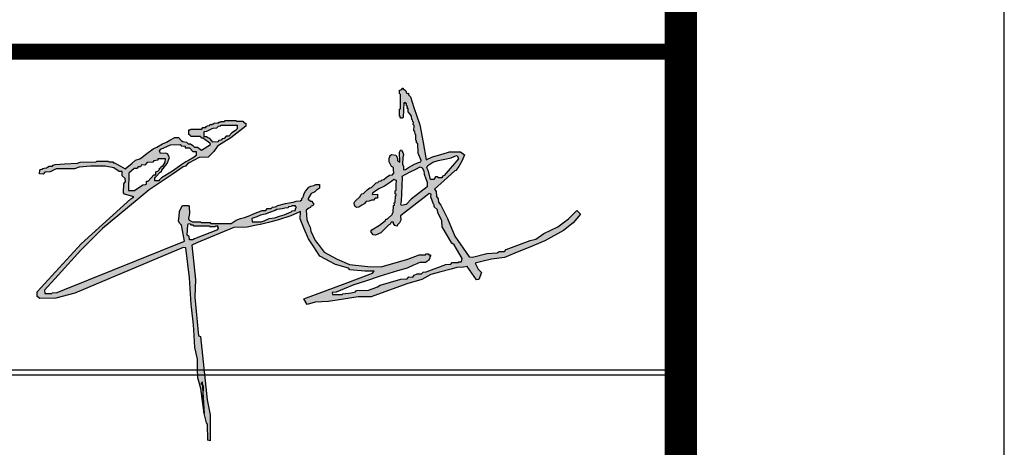
# Model space of a CAD drawing. Extents: x 37846 to 661582, y -32640 to 17716.
# Drawn here: x 660024 to 661546, y 6604 to 7265 of the extents above; entities that cross this region are included whole.
import ezdxf

# ---------------------------------------------------------------- set-up
doc = ezdxf.new("R2010")
doc.units = 0
doc.header["$LTSCALE"] = 1000
doc.header["$MEASUREMENT"] = 0
doc.layers.add('JJ', color=252, linetype='Continuous')
doc.layers.add('PUB_TITLE', color=4, linetype='Continuous')
doc.layers.add('文字说明', color=7, linetype='Continuous', lineweight=25)

# ---------------------------------------------------------------- blocks, each defined once
blk = doc.blocks.new('A$C2C0F32CC')
at = {"linetype": 'Continuous'}
h = blk.add_hatch(color=256, dxfattribs=at)
h.dxf.hatch_style = 1
h.paths.add_polyline_path([(6218.3, 19648.4), (6233.9, 19658.3), (6250.2, 19663.4), (6270.9, 19667.9), (6290.3, 19672.1), (6302.1, 19676.3), (6309.4, 19678.9), (6313.2, 19668.3), (6268.5, 19617), (6262.6, 19614.3), (6262.4, 19609.3), (6251.3, 19609.9), (6247, 19612.6), (6241.6, 19612.6), (6236.7, 19604.6), (6226.3, 19604.5), (6220.5, 19630.5), (6215.2, 19641.1)], flags=16)
h.paths.add_polyline_path([(6139.3, 19615.3), (6162, 19626.8), (6181.6, 19636.8), (6194.7, 19643.5), (6201.2, 19641.2), (6205.6, 19631.6), (6206.8, 19621.5), (6212.3, 19606.5), (6215.8, 19596.8), (6216, 19582.4), (6166.5, 19543.8), (6150.9, 19527.4), (6137.3, 19523.9), (6135.1, 19528.6), (6137.3, 19536.3), (6140.1, 19611)], flags=16)
h.paths.add_polyline_path([(5809.5, 19515), (5812.1, 19517.7), (5809.6, 19520), (5809, 19523.5), (5797.8, 19523.3), (5797.2, 19520.8), (5787.6, 19520.4), (5786.4, 19517.1), (5775.9, 19516.4), (5768.1, 19513.4), (5751.8, 19512.1), (5746.5, 19508.3), (5729.4, 19502.5), (5715.8, 19497.3), (5701.5, 19494.7), (5689.9, 19488.7), (5674.1, 19483.7), (5675.5, 19473.4), (5703.2, 19473.8), (5712.1, 19476.9), (5728.3, 19483.6), (5745.4, 19486.1), (5759.4, 19491.5), (5774.4, 19495.6), (5795.5, 19504.8), (5799.3, 19507.9), (5808.6, 19508.7), (5809.6, 19512.2)], flags=16)
h.paths.add_polyline_path([(5482.2, 19419.4), (5480.5, 19428.4), (5474.3, 19432.4), (5476.1, 19464.3), (5479.1, 19468.5), (5484, 19467.8), (5485.5, 19464.6), (5492.2, 19464.6), (5494.4, 19461), (5543.5, 19461.6), (5543.6, 19459.3), (5559.9, 19459.5), (5562.9, 19461.5), (5568.9, 19460.8), (5568.5, 19457.7), (5570.4, 19453.6), (5568.1, 19448.5), (5497.1, 19421.4), (5492.3, 19417.7), (5481.5, 19418.3)], flags=16)
h.paths.add_polyline_path([(5526.9, 19736.5), (5527.1, 19752.8), (5535.8, 19754), (5552.3, 19762.2), (5555.4, 19763.8), (5566.3, 19764.9), (5571.5, 19770), (5578.3, 19770.4), (5578.1, 19772.5), (5629.5, 19772.6), (5629.5, 19761.8), (5624.1, 19755.9), (5612.2, 19748.5), (5603.2, 19738.9), (5595.4, 19738.9), (5589.2, 19731), (5582.9, 19730.6), (5579.1, 19725.9), (5572.2, 19725.7), (5568.9, 19721.1), (5553.9, 19720), (5550.6, 19723.8), (5544.2, 19731.1), (5538.9, 19733.9), (5534, 19736.5), (5529.4, 19736.6)], flags=16)
h.paths.add_polyline_path([(5395.8, 19633), (5412.3, 19654.2), (5419.7, 19672.6), (5413.7, 19683.8), (5407.4, 19686.5), (5392.3, 19685.1), (5389.3, 19693.7), (5393.1, 19698.1), (5423.2, 19711.9), (5452.6, 19713.3), (5456, 19708.6), (5468.7, 19708.2), (5468.5, 19702.5), (5481.4, 19702.3), (5492.1, 19690.8), (5502.5, 19691), (5502.8, 19678.4), (5495.7, 19674.1), (5478.6, 19663.7), (5470.7, 19658.9), (5458.1, 19651.2), (5429.5, 19630.7), (5394.7, 19609.4), (5387.8, 19602.9), (5387.8, 19600.2), (5374.2, 19600.2), (5374.2, 19608.7), (5377, 19612.2), (5391.6, 19628.2), (5395.4, 19627.9)], flags=16)
h.paths.add_polyline_path([(5378, 19618.8), (5377.6, 19628.8), (5383.6, 19630.3), (5389.5, 19635.4), (5388.6, 19640), (5393.5, 19640.9), (5395.1, 19645.9), (5399.5, 19646), (5406.3, 19657.9), (5407.8, 19668.4), (5383.8, 19668.7), (5383.8, 19664.3), (5371.7, 19662.4), (5368.3, 19658.1), (5351.4, 19656.9), (5343.4, 19649.2), (5333.3, 19650.2), (5330.5, 19643.7), (5322.7, 19643.5), (5318.8, 19638.6), (5311.2, 19638.5), (5294.7, 19624.7), (5293.6, 19570.4), (5311.8, 19570.1), (5337, 19588.6), (5346, 19588.7), (5348.8, 19591.5), (5348.8, 19599.9), (5354.2, 19599.9), (5371.2, 19619), (5375.7, 19618.6)], flags=16)
h.paths.add_polyline_path([(5019.3, 19634.4), (5021.6, 19635.4), (5025.1, 19636.9), (5028.2, 19638.2), (5032.2, 19640), (5039.3, 19640.7), (5043.1, 19643), (5047.8, 19645.9), (5058, 19645.9), (5060.7, 19648.7), (5066.8, 19650.9), (5095.2, 19652.7), (5135.9, 19655.4), (5144.2, 19658.7), (5193.6, 19659.6), (5195.3, 19661.5), (5231.6, 19661), (5232.3, 19659.3), (5245.7, 19659.3), (5245.8, 19656.2), (5250.1, 19655.9), (5260.8, 19650), (5283.2, 19637.7), (5304.5, 19655.3), (5315.2, 19664.7), (5328.1, 19668.3), (5335.5, 19673.9), (5350, 19685.4), (5369.7, 19699), (5380.4, 19704.4), (5398, 19715), (5410.2, 19719.8), (5421.3, 19725.8), (5436.8, 19734.3), (5448.1, 19734.1), (5456.5, 19725.5), (5461.6, 19722.1), (5472.9, 19720.6), (5477.6, 19715), (5485.3, 19714.8), (5492.5, 19709.7), (5497.6, 19704.6), (5506.5, 19704.7), (5518.8, 19695.8), (5546.6, 19712.5), (5546.1, 19715.9), (5544.3, 19716.9), (5528.9, 19728), (5526.3, 19730.5), (5526, 19732.2), (5518.4, 19732.3), (5518.1, 19735.6), (5516.6, 19735.7), (5515.8, 19736.4), (5515.6, 19738), (5485.7, 19737.8), (5485.2, 19739.5), (5484.7, 19741.2), (5482.4, 19741.4), (5480.1, 19743.7), (5479.7, 19758), (5484, 19758.1), (5484.7, 19760.7), (5520, 19760.3), (5523.4, 19765.2), (5532.9, 19765.7), (5532.7, 19769), (5536.7, 19769.2), (5536.6, 19770.9), (5543.8, 19771.3), (5544.3, 19774.3), (5551.9, 19774.3), (5552.7, 19776.5), (5557.2, 19776.7), (5557.9, 19779.7), (5571.6, 19779.1), (5571.7, 19782.3), (5576.7, 19782.1), (5577.3, 19784), (5590.2, 19784.3), (5590.7, 19787.6), (5626.1, 19787.3), (5626.9, 19785.2), (5646.2, 19784.9), (5650.8, 19780.1), (5655.7, 19779.3), (5655.8, 19769.8), (5609.1, 19733), (5579.9, 19715.4), (5568.3, 19707.6), (5556.6, 19691.7), (5539, 19674.2), (5511.2, 19673), (5480.5, 19656.1), (5475.4, 19653.3), (5469.2, 19645.9), (5461.8, 19643.6), (5431.3, 19622.3), (5357.5, 19572.2), (5319.8, 19542.2), (5213, 19453.1), (5145.9, 19385.9), (5075.5, 19309.2), (5033.8, 19262.8), (5034.5, 19251.9), (5056, 19251.7), (5057.4, 19254.2), (5072.5, 19254.6), (5094.9, 19264.2), (5466.4, 19413.6), (5456.9, 19463.8), (5450.5, 19469.2), (5447.8, 19476.7), (5449.4, 19491.5), (5451, 19506.4), (5459.6, 19524.1), (5472.2, 19524.6), (5478.3, 19524.5), (5481, 19521.6), (5481.6, 19499.4), (5478.9, 19484.1), (5480.5, 19478.7), (5490.5, 19473.7), (5515.9, 19474), (5519.3, 19471.5), (5545.2, 19471.4), (5547.9, 19469), (5610.6, 19468.3), (5625.6, 19479.2), (5638.9, 19484.3), (5651.6, 19487.4), (5665.8, 19492.7), (5679.4, 19498.3), (5706.5, 19508.8), (5718, 19509), (5722.1, 19514.9), (5733.9, 19514.6), (5738.4, 19519.4), (5747.5, 19520.4), (5754.7, 19524.6), (5778.3, 19530.8), (5790.1, 19532.7), (5802.3, 19534.7), (5811.1, 19537.6), (5825.5, 19538.8), (5826, 19540.9), (5829.3, 19541), (5829.1, 19545.8), (5833.2, 19550), (5833.6, 19554.3), (5835.9, 19561.1), (5840.6, 19568.1), (5847.5, 19577.3), (5850.5, 19581.3), (5856.7, 19584), (5866, 19586.2), (5872.6, 19589.3), (5883.8, 19588.8), (5883.5, 19577.7), (5874.7, 19571.7), (5868.9, 19566.2), (5863.4, 19563.8), (5857.7, 19561.3), (5848.6, 19546.3), (5848.1, 19541.7), (5853.1, 19541.8), (5854.4, 19538.1), (5861.2, 19537.7), (5862.3, 19532.3), (5864.5, 19531.7), (5864.5, 19526), (5862, 19523.6), (5857, 19521.8), (5855.3, 19517.9), (5850.6, 19516.4), (5842.3, 19509.5), (5843.9, 19481.3), (5848.3, 19469.7), (5854.6, 19457.1), (5857.2, 19444.7), (5870, 19416.3), (5882.7, 19400), (5898.1, 19380.2), (5938.1, 19358.1), (5976.1, 19341.8), (6032.8, 19335.9), (6074.1, 19334.5), (6156.2, 19357.9), (6191.6, 19372), (6211.1, 19371.1), (6212.1, 19374.3), (6219.8, 19374.7), (6221.7, 19371.9), (6226.3, 19371.9), (6226.3, 19368.9), (6224.7, 19365.2), (6224.3, 19361.1), (6220, 19353.9), (6211, 19348.2), (6203, 19348.4), (6193.4, 19347.6), (6188.7, 19345.7), (6183.9, 19343.7), (6174.5, 19339.9), (6154.8, 19330), (6124.4, 19322), (6070.6, 19305.2), (6025.4, 19289.8), (5989.9, 19279.2), (5959.8, 19266.8), (5934.9, 19256.6), (5923.1, 19255.6), (5923.6, 19248.9), (5953.4, 19248.6), (5956.1, 19251.4), (5980.9, 19254.5), (5994.3, 19257.1), (5997.6, 19261.5), (6034.6, 19262), (6049.4, 19267.5), (6062.8, 19272.4), (6071.5, 19278.1), (6134.8, 19296.6), (6154.9, 19297.2), (6159.6, 19303.1), (6171.8, 19302.5), (6176.2, 19308.5), (6185.1, 19312.8), (6199.1, 19313.2), (6204.3, 19318.3), (6213.7, 19319.4), (6273.5, 19342.2), (6289.3, 19342.6), (6293.4, 19347.4), (6313.2, 19347.6), (6313.2, 19350.3), (6322.8, 19350.4), (6324.2, 19360.2), (6307, 19390.2), (6300, 19402.5), (6293, 19408), (6262.9, 19458.3), (6261.9, 19477.7), (6249.2, 19501.3), (6248, 19511), (6237.6, 19520.2), (6237.9, 19526), (6235.8, 19528.8), (6227.4, 19550.5), (6228.5, 19559.3), (6222.6, 19561.7), (6216.4, 19556.3), (6134.1, 19491.9), (6134.9, 19478.4), (6130.6, 19470.8), (6124.9, 19464.4), (6123.5, 19460.5), (6116.7, 19462.5), (6112.1, 19468.3), (6111.9, 19473.1), (6105, 19472.8), (6102.4, 19466.1), (6098, 19464.1), (6077.4, 19443.8), (6072.8, 19439.3), (6056.9, 19432.9), (6049.2, 19433.6), (6042, 19444.1), (6045.1, 19448.8), (6068.7, 19463.6), (6087.4, 19478.1), (6088.1, 19481.6), (6092.3, 19482), (6109.5, 19496.9), (6109.2, 19500.5), (6111.5, 19502.4), (6111.9, 19524), (6115, 19525.2), (6114.7, 19532.4), (6117, 19533.8), (6118.2, 19554), (6120.4, 19555.1), (6120.4, 19557.9), (6116.9, 19559.9), (6117.7, 19569.6), (6120.1, 19571.2), (6120.9, 19589), (6121.4, 19601.3), (6113.6, 19604.7), (6105.6, 19598.3), (6084.4, 19584.3), (6066.6, 19575.7), (6047.6, 19562), (6046.5, 19558.5), (6062.3, 19559.2), (6062.5, 19547), (6055.4, 19546.8), (6050.2, 19541.1), (6043.8, 19540.4), (6037.4, 19537.8), (6027.5, 19536.2), (6021.2, 19529.4), (6014.8, 19525.3), (6005, 19519.3), (5998.2, 19518.2), (5993.6, 19522.1), (5992, 19525.6), (5990.9, 19532.6), (5993, 19536.4), (6009.3, 19552), (6011.2, 19556.9), (6014.6, 19560.2), (6019.5, 19561.7), (6031.2, 19572.7), (6038.6, 19578.7), (6044.7, 19579.4), (6059.1, 19594.7), (6064.3, 19595.5), (6068.1, 19599.9), (6075, 19600.5), (6075.4, 19602.8), (6082, 19604.7), (6090, 19610.3), (6099.6, 19618.4), (6108.7, 19619.1), (6114.3, 19625.8), (6112.4, 19630.1), (6112, 19641.4), (6106.3, 19645.2), (6098.9, 19659.4), (6099.1, 19671.5), (6100.5, 19673.2), (6101.3, 19677.4), (6105.6, 19681.5), (6119.1, 19679.5), (6124.5, 19670.8), (6124.5, 19662.7), (6131.5, 19658.6), (6130.6, 19689.6), (6134.2, 19695.5), (6137.1, 19696), (6139, 19691.5), (6140.7, 19687.7), (6143.3, 19681.6), (6141, 19672.8), (6139.7, 19651.8), (6143.6, 19645.2), (6143.3, 19638), (6143.1, 19634.4), (6149.7, 19635.7), (6158.2, 19641.3), (6177.4, 19652.1), (6189.8, 19656.7), (6197, 19659.3), (6197.8, 19663.2), (6188.2, 19685.6), (6187.4, 19716), (6183.6, 19717.9), (6183.7, 19724), (6181.3, 19726.2), (6181.7, 19742.6), (6178.8, 19745.2), (6178.5, 19753.5), (6175.5, 19755.1), (6175.8, 19772.1), (6173.5, 19774.7), (6174.1, 19782.2), (6171.6, 19783.8), (6171.3, 19787.9), (6168.6, 19789.8), (6168.2, 19800.6), (6163.3, 19806.5), (6158, 19814.2), (6157.6, 19823.9), (6154.9, 19824.7), (6155.2, 19831), (6152.4, 19832.6), (6152.9, 19839.3), (6149.5, 19839.6), (6149.7, 19842.4), (6144.2, 19841.9), (6142.5, 19796.9), (6139.3, 19794.4), (6134.4, 19794), (6133.1, 19797.5), (6133.8, 19799.4), (6131.1, 19800.5), (6130.8, 19821.8), (6133.4, 19823.6), (6133.4, 19867.4), (6131, 19871), (6130.8, 19880.7), (6134.8, 19881.6), (6135.6, 19883.2), (6138.7, 19883.4), (6139.2, 19886.2), (6139.5, 19887.5), (6142, 19887), (6142.8, 19883.3), (6145.6, 19882.8), (6147.9, 19880.8), (6149.9, 19879), (6151, 19875.3), (6151.8, 19872.3), (6155.8, 19870.6), (6158.8, 19871.4), (6159.1, 19866.1), (6164.4, 19860.5), (6175, 19826.9), (6193.9, 19773.8), (6203.6, 19719.1), (6213.2, 19665.4), (6232.3, 19674.7), (6266.1, 19684.5), (6285.5, 19690.7), (6319.2, 19690.3), (6331.7, 19680.6), (6324.9, 19663.9), (6313.7, 19644.6), (6305.2, 19632.9), (6301.4, 19631.5), (6269.2, 19601.2), (6239.4, 19574.7), (6244.5, 19567), (6245.1, 19552), (6250.8, 19545.1), (6251.8, 19534.6), (6258.3, 19525), (6278.9, 19483.6), (6301.3, 19429.8), (6346.4, 19365.8), (6356.3, 19364.5), (6401.1, 19376.1), (6433.1, 19377.3), (6438.7, 19381.5), (6455.6, 19381.9), (6460.6, 19387.9), (6535, 19415.8), (6551.8, 19420.4), (6577.3, 19437.6), (6620.3, 19458.6), (6652.9, 19482.9), (6678.9, 19508.8), (6690, 19497.8), (6667.8, 19470.5), (6637.6, 19446.5), (6579.8, 19414.7), (6528.9, 19393.6), (6499.7, 19381.5), (6455.2, 19363.4), (6414.8, 19358.5), (6384.9, 19351.1), (6365.1, 19346.2), (6374.2, 19327.1), (6383.7, 19316.5), (6375.9, 19295.8), (6368.4, 19294.7), (6340, 19335.7), (6328.6, 19333.4), (6308.3, 19332), (6290, 19327.3), (6254.4, 19318), (6227.2, 19310.9), (6199.9, 19295.4), (6153.5, 19281.5), (6042.8, 19241.9), (6003.2, 19241.5), (5957.3, 19234.4), (5911.4, 19227.3), (5870.2, 19225.7), (5845.7, 19217.7), (5835.2, 19235.4), (5962.6, 19283.1), (6047, 19314.7), (6052.1, 19321.5), (6023.3, 19321.6), (5977.7, 19325.4), (5972.7, 19330.6), (5932.8, 19341.7), (5884.3, 19367.2), (5865.6, 19396.4), (5849.6, 19421.5), (5836.5, 19452.4), (5823.5, 19483.1), (5824.6, 19506), (5794.8, 19492.6), (5757.3, 19479.7), (5726.4, 19472.1), (5705.4, 19466.9), (5684, 19462.3), (5659.8, 19457.4), (5618.8, 19456.5), (5504.9, 19408.3), (5488.6, 19401.4), (5500.2, 19295.1), (5498.7, 19240.9), (5509.2, 19121.3), (5516.2, 19118.5), (5536.6, 18923.2), (5545.8, 18877), (5546, 18796), (5538.8, 18798.4), (5537.8, 18848), (5534.3, 18852.4), (5527.2, 18880.5), (5523.1, 18917.9), (5523.8, 18935.9), (5524.7, 18965), (5517.8, 18972.3), (5521.4, 18978.8), (5527.2, 18880.5), (5516.4, 18958.1), (5507.5, 18991.1), (5506.9, 19017.8), (5506.1, 19049), (5498.6, 19084.6), (5496.1, 19121.8), (5493.8, 19154.6), (5487.7, 19209.9), (5486.9, 19217.9), (5482, 19300.4), (5470.3, 19393.1), (5462.1, 19394.7), (5127, 19253.2), (5068.7, 19237.3), (5019.4, 19236.8), (5011.4, 19242.3), (5010.5, 19257.6), (5146.9, 19405.9), (5300.8, 19544.4), (5309.6, 19551.5), (5299.5, 19554.1), (5280.6, 19559), (5278.2, 19563.8), (5278.8, 19591.4), (5283.8, 19598.2), (5282.6, 19607.4), (5274.1, 19615.5), (5273.9, 19629), (5264.3, 19628.9), (5247.4, 19641.2), (5221, 19646), (5176.6, 19646), (5140.5, 19642.3), (5126.5, 19637.8), (5070.1, 19637.8), (5050.9, 19628.8), (5034.6, 19627.2), (5029.4, 19621.4), (5018.3, 19622.6)])
for points in [[(0, 20000), (7000, 20000), (7000, 14000), (0, 14000)], [(5019.3, 19634.4), (5021.6, 19635.4), (5025.1, 19636.9), (5028.2, 19638.2), (5032.2, 19640), (5039.3, 19640.7), (5043.1, 19643), (5047.8, 19645.9), (5058, 19645.9), (5060.7, 19648.7), (5066.8, 19650.9), (5095.2, 19652.7), (5135.9, 19655.4), (5144.2, 19658.7), (5193.6, 19659.6), (5195.3, 19661.5), (5231.6, 19661), (5232.3, 19659.3), (5245.7, 19659.3), (5245.8, 19656.2), (5250.1, 19655.9), (5260.8, 19650), (5283.2, 19637.7), (5304.5, 19655.3), (5315.2, 19664.7), (5328.1, 19668.3), (5335.5, 19673.9), (5350, 19685.4), (5369.7, 19699), (5380.4, 19704.4), (5398, 19715), (5410.2, 19719.8), (5421.3, 19725.8), (5436.8, 19734.3), (5448.1, 19734.1), (5456.5, 19725.5), (5461.6, 19722.1), (5472.9, 19720.6), (5477.6, 19715), (5485.3, 19714.8), (5492.5, 19709.7), (5497.6, 19704.6), (5506.5, 19704.7), (5518.8, 19695.8), (5546.6, 19712.5), (5546.1, 19715.9), (5544.3, 19716.9), (5528.9, 19728), (5526.3, 19730.5), (5526, 19732.2), (5518.4, 19732.3), (5518.1, 19735.6), (5516.6, 19735.7), (5515.8, 19736.4), (5515.6, 19738), (5485.7, 19737.8), (5485.2, 19739.5), (5484.7, 19741.2), (5482.4, 19741.4), (5480.1, 19743.7), (5479.7, 19758), (5484, 19758.1), (5484.7, 19760.7), (5520, 19760.3), (5523.4, 19765.2), (5532.9, 19765.7), (5532.7, 19769), (5536.7, 19769.2), (5536.6, 19770.9), (5543.8, 19771.3), (5544.3, 19774.3), (5551.9, 19774.3), (5552.7, 19776.5), (5557.2, 19776.7), (5557.9, 19779.7), (5571.6, 19779.1), (5571.7, 19782.3), (5576.7, 19782.1), (5577.3, 19784), (5590.2, 19784.3), (5590.7, 19787.6), (5626.1, 19787.3), (5626.9, 19785.2), (5646.2, 19784.9), (5650.8, 19780.1), (5655.7, 19779.3), (5655.8, 19769.8), (5609.1, 19733), (5579.9, 19715.4), (5568.3, 19707.6), (5556.6, 19691.7), (5539, 19674.2), (5511.2, 19673), (5480.5, 19656.1), (5475.4, 19653.3), (5469.2, 19645.9), (5461.8, 19643.6), (5431.3, 19622.3), (5357.5, 19572.2), (5319.8, 19542.2), (5213, 19453.1), (5145.9, 19385.9), (5075.5, 19309.2), (5033.8, 19262.8), (5034.5, 19251.9), (5056, 19251.7), (5057.4, 19254.2), (5072.5, 19254.6), (5094.9, 19264.2), (5466.4, 19413.6), (5456.9, 19463.8), (5450.5, 19469.2), (5447.8, 19476.7), (5449.4, 19491.5), (5451, 19506.4), (5459.6, 19524.1), (5472.2, 19524.6), (5478.3, 19524.5), (5481, 19521.6), (5481.6, 19499.4), (5478.9, 19484.1), (5480.5, 19478.7), (5490.5, 19473.7), (5515.9, 19474), (5519.3, 19471.5), (5545.2, 19471.4), (5547.9, 19469), (5610.6, 19468.3), (5625.6, 19479.2), (5638.9, 19484.3), (5651.6, 19487.4), (5665.8, 19492.7), (5679.4, 19498.3), (5706.5, 19508.8), (5718, 19509), (5722.1, 19514.9), (5733.9, 19514.6), (5738.4, 19519.4), (5747.5, 19520.4), (5754.7, 19524.6), (5778.3, 19530.8), (5790.1, 19532.7), (5802.3, 19534.7), (5811.1, 19537.6), (5825.5, 19538.8), (5826, 19540.9), (5829.3, 19541), (5829.1, 19545.8), (5833.2, 19550), (5833.6, 19554.3), (5835.9, 19561.1), (5840.6, 19568.1), (5847.5, 19577.3), (5850.5, 19581.3), (5856.7, 19584), (5866, 19586.2), (5872.6, 19589.3), (5883.8, 19588.8), (5883.5, 19577.7), (5874.7, 19571.7), (5868.9, 19566.2), (5863.4, 19563.8), (5857.7, 19561.3), (5848.6, 19546.3), (5848.1, 19541.7), (5853.1, 19541.8), (5854.4, 19538.1), (5861.2, 19537.7), (5862.3, 19532.3), (5864.5, 19531.7), (5864.5, 19526), (5862, 19523.6), (5857, 19521.8), (5855.3, 19517.9), (5850.6, 19516.4), (5842.3, 19509.5), (5843.9, 19481.3), (5848.3, 19469.7), (5854.6, 19457.1), (5857.2, 19444.7), (5870, 19416.3), (5882.7, 19400), (5898.1, 19380.2), (5938.1, 19358.1), (5976.1, 19341.8), (6032.8, 19335.9), (6074.1, 19334.5), (6156.2, 19357.9), (6191.6, 19372), (6211.1, 19371.1), (6212.1, 19374.3), (6219.8, 19374.7), (6221.7, 19371.9), (6226.3, 19371.9), (6226.3, 19368.9), (6224.7, 19365.2), (6224.3, 19361.1), (6220, 19353.9), (6211, 19348.2), (6203, 19348.4), (6193.4, 19347.6), (6188.7, 19345.7), (6183.9, 19343.7), (6174.5, 19339.9), (6154.8, 19330), (6124.4, 19322), (6070.6, 19305.2), (6025.4, 19289.8), (5989.9, 19279.2), (5959.8, 19266.8), (5934.9, 19256.6), (5923.1, 19255.6), (5923.6, 19248.9), (5953.4, 19248.6), (5956.1, 19251.4), (5980.9, 19254.5), (5994.3, 19257.1), (5997.6, 19261.5), (6034.6, 19262), (6049.4, 19267.5), (6062.8, 19272.4), (6071.5, 19278.1), (6134.8, 19296.6), (6154.9, 19297.2), (6159.6, 19303.1), (6171.8, 19302.5), (6176.2, 19308.5), (6185.1, 19312.8), (6199.1, 19313.2), (6204.3, 19318.3), (6213.7, 19319.4), (6273.5, 19342.2), (6289.3, 19342.6), (6293.4, 19347.4), (6313.2, 19347.6), (6313.2, 19350.3), (6322.8, 19350.4), (6324.2, 19360.2), (6307, 19390.2), (6300, 19402.5), (6293, 19408), (6262.9, 19458.3), (6261.9, 19477.7), (6249.2, 19501.3), (6248, 19511), (6237.6, 19520.2), (6237.9, 19526), (6235.8, 19528.8), (6227.4, 19550.5), (6228.5, 19559.3), (6222.6, 19561.7), (6216.4, 19556.3), (6134.1, 19491.9), (6134.9, 19478.4), (6130.6, 19470.8), (6124.9, 19464.4), (6123.5, 19460.5), (6116.7, 19462.5), (6112.1, 19468.3), (6111.9, 19473.1), (6105, 19472.8), (6102.4, 19466.1), (6098, 19464.1), (6077.4, 19443.8), (6072.8, 19439.3), (6056.9, 19432.9), (6049.2, 19433.6), (6042, 19444.1), (6045.1, 19448.8), (6068.7, 19463.6), (6087.4, 19478.1), (6088.1, 19481.6), (6092.3, 19482), (6109.5, 19496.9), (6109.2, 19500.5), (6111.5, 19502.4), (6111.9, 19524), (6115, 19525.2), (6114.7, 19532.4), (6117, 19533.8), (6118.2, 19554), (6120.4, 19555.1), (6120.4, 19557.9), (6116.9, 19559.9), (6117.7, 19569.6), (6120.1, 19571.2), (6120.9, 19589), (6121.4, 19601.3), (6113.6, 19604.7), (6105.6, 19598.3), (6084.4, 19584.3), (6066.6, 19575.7), (6047.6, 19562), (6046.5, 19558.5), (6062.3, 19559.2), (6062.5, 19547), (6055.4, 19546.8), (6050.2, 19541.1), (6043.8, 19540.4), (6037.4, 19537.8), (6027.5, 19536.2), (6021.2, 19529.4), (6014.8, 19525.3), (6005, 19519.3), (5998.2, 19518.2), (5993.6, 19522.1), (5992, 19525.6), (5990.9, 19532.6), (5993, 19536.4), (6009.3, 19552), (6011.2, 19556.9), (6014.6, 19560.2), (6019.5, 19561.7), (6031.2, 19572.7), (6038.6, 19578.7), (6044.7, 19579.4), (6059.1, 19594.7), (6064.3, 19595.5), (6068.1, 19599.9), (6075, 19600.5), (6075.4, 19602.8), (6082, 19604.7), (6090, 19610.3), (6099.6, 19618.4), (6108.7, 19619.1), (6114.3, 19625.8), (6112.4, 19630.1), (6112, 19641.4), (6106.3, 19645.2), (6098.9, 19659.4), (6099.1, 19671.5), (6100.5, 19673.2), (6101.3, 19677.4), (6105.6, 19681.5), (6119.1, 19679.5), (6124.5, 19670.8), (6124.5, 19662.7), (6131.5, 19658.6), (6130.6, 19689.6), (6134.2, 19695.5), (6137.1, 19696), (6139, 19691.5), (6140.7, 19687.7), (6143.3, 19681.6), (6141, 19672.8), (6139.7, 19651.8), (6143.6, 19645.2), (6143.3, 19638), (6143.1, 19634.4), (6149.7, 19635.7), (6158.2, 19641.3), (6177.4, 19652.1), (6189.8, 19656.7), (6197, 19659.3), (6197.8, 19663.2), (6188.2, 19685.6), (6187.4, 19716), (6183.6, 19717.9), (6183.7, 19724), (6181.3, 19726.2), (6181.7, 19742.6), (6178.8, 19745.2), (6178.5, 19753.5), (6175.5, 19755.1), (6175.8, 19772.1), (6173.5, 19774.7), (6174.1, 19782.2), (6171.6, 19783.8), (6171.3, 19787.9), (6168.6, 19789.8), (6168.2, 19800.6), (6163.3, 19806.5), (6158, 19814.2), (6157.6, 19823.9), (6154.9, 19824.7), (6155.2, 19831), (6152.4, 19832.6), (6152.9, 19839.3), (6149.5, 19839.6), (6149.7, 19842.4), (6144.2, 19841.9), (6142.5, 19796.9), (6139.3, 19794.4), (6134.4, 19794), (6133.1, 19797.5), (6133.8, 19799.4), (6131.1, 19800.5), (6130.8, 19821.8), (6133.4, 19823.6), (6133.4, 19867.4), (6131, 19871), (6130.8, 19880.7), (6134.8, 19881.6), (6135.6, 19883.2), (6138.7, 19883.4), (6139.2, 19886.2), (6139.5, 19887.5), (6142, 19887), (6142.8, 19883.3), (6145.6, 19882.8), (6147.9, 19880.8), (6149.9, 19879), (6151, 19875.3), (6151.8, 19872.3), (6155.8, 19870.6), (6158.8, 19871.4), (6159.1, 19866.1), (6164.4, 19860.5), (6175, 19826.9), (6193.9, 19773.8), (6203.6, 19719.1), (6213.2, 19665.4), (6232.3, 19674.7), (6266.1, 19684.5), (6285.5, 19690.7), (6319.2, 19690.3), (6331.7, 19680.6), (6324.9, 19663.9), (6313.7, 19644.6), (6305.2, 19632.9), (6301.4, 19631.5), (6269.2, 19601.2), (6239.4, 19574.7), (6244.5, 19567), (6245.1, 19552), (6250.8, 19545.1), (6251.8, 19534.6), (6258.3, 19525), (6278.9, 19483.6), (6301.3, 19429.8), (6346.4, 19365.8), (6356.3, 19364.5), (6401.1, 19376.1), (6433.1, 19377.3), (6438.7, 19381.5), (6455.6, 19381.9), (6460.6, 19387.9), (6535, 19415.8), (6551.8, 19420.4), (6577.3, 19437.6), (6620.3, 19458.6), (6652.9, 19482.9), (6678.9, 19508.8), (6690, 19497.8), (6667.8, 19470.5), (6637.6, 19446.5), (6579.8, 19414.7), (6528.9, 19393.6), (6499.7, 19381.5), (6455.2, 19363.4), (6414.8, 19358.5), (6384.9, 19351.1), (6365.1, 19346.2), (6374.2, 19327.1), (6383.7, 19316.5), (6375.9, 19295.8), (6368.4, 19294.7), (6340, 19335.7), (6328.6, 19333.4), (6308.3, 19332), (6290, 19327.3), (6254.4, 19318), (6227.2, 19310.9), (6199.9, 19295.4), (6153.5, 19281.5), (6042.8, 19241.9), (6003.2, 19241.5), (5957.3, 19234.4), (5911.4, 19227.3), (5870.2, 19225.7), (5845.7, 19217.7), (5835.2, 19235.4), (5962.6, 19283.1), (6047, 19314.7), (6052.1, 19321.5), (6023.3, 19321.6), (5977.7, 19325.4), (5972.7, 19330.6), (5932.8, 19341.7), (5884.3, 19367.2), (5865.6, 19396.4), (5849.6, 19421.5), (5836.5, 19452.4), (5823.5, 19483.1), (5824.6, 19506), (5794.8, 19492.6), (5757.3, 19479.7), (5726.4, 19472.1), (5705.4, 19466.9), (5684, 19462.3), (5659.8, 19457.4), (5618.8, 19456.5), (5504.9, 19408.3), (5488.6, 19401.4), (5500.2, 19295.1), (5498.7, 19240.9), (5509.2, 19121.3), (5516.2, 19118.5), (5536.6, 18923.2), (5545.8, 18877), (5546, 18796), (5538.8, 18798.4), (5537.8, 18848), (5534.3, 18852.4), (5527.2, 18880.5), (5523.1, 18917.9), (5523.8, 18935.9), (5524.7, 18965), (5517.8, 18972.3), (5521.4, 18978.8), (5527.2, 18880.5), (5516.4, 18958.1), (5507.5, 18991.1), (5506.9, 19017.8), (5506.1, 19049), (5498.6, 19084.6), (5496.1, 19121.8), (5493.8, 19154.6), (5487.7, 19209.9), (5486.9, 19217.9), (5482, 19300.4), (5470.3, 19393.1), (5462.1, 19394.7), (5127, 19253.2), (5068.7, 19237.3), (5019.4, 19236.8), (5011.4, 19242.3), (5010.5, 19257.6), (5146.9, 19405.9), (5300.8, 19544.4), (5309.6, 19551.5), (5299.5, 19554.1), (5280.6, 19559), (5278.2, 19563.8), (5278.8, 19591.4), (5283.8, 19598.2), (5282.6, 19607.4), (5274.1, 19615.5), (5273.9, 19629), (5264.3, 19628.9), (5247.4, 19641.2), (5221, 19646), (5176.6, 19646), (5140.5, 19642.3), (5126.5, 19637.8), (5070.1, 19637.8), (5050.9, 19628.8), (5034.6, 19627.2), (5029.4, 19621.4), (5018.3, 19622.6)], [(5526.9, 19736.5), (5527.1, 19752.8), (5535.8, 19754), (5552.3, 19762.2), (5555.4, 19763.8), (5566.3, 19764.9), (5571.5, 19770), (5578.3, 19770.4), (5578.1, 19772.5), (5629.5, 19772.6), (5629.5, 19761.8), (5624.1, 19755.9), (5612.2, 19748.5), (5603.2, 19738.9), (5595.4, 19738.9), (5589.2, 19731), (5582.9, 19730.6), (5579.1, 19725.9), (5572.2, 19725.7), (5568.9, 19721.1), (5553.9, 19720), (5550.6, 19723.8), (5544.2, 19731.1), (5538.9, 19733.9), (5534, 19736.5), (5529.4, 19736.6)], [(5395.8, 19633), (5412.3, 19654.2), (5419.7, 19672.6), (5413.7, 19683.8), (5407.4, 19686.5), (5392.3, 19685.1), (5389.3, 19693.7), (5393.1, 19698.1), (5423.2, 19711.9), (5452.6, 19713.3), (5456, 19708.6), (5468.7, 19708.2), (5468.5, 19702.5), (5481.4, 19702.3), (5492.1, 19690.8), (5502.5, 19691), (5502.8, 19678.4), (5495.7, 19674.1), (5478.6, 19663.7), (5470.7, 19658.9), (5458.1, 19651.2), (5429.5, 19630.7), (5394.7, 19609.4), (5387.8, 19602.9), (5387.8, 19600.2), (5374.2, 19600.2), (5374.2, 19608.7), (5377, 19612.2), (5391.6, 19628.2), (5395.4, 19627.9)], [(5378, 19618.8), (5377.6, 19628.8), (5383.6, 19630.3), (5389.5, 19635.4), (5388.6, 19640), (5393.5, 19640.9), (5395.1, 19645.9), (5399.5, 19646), (5406.3, 19657.9), (5407.8, 19668.4), (5383.8, 19668.7), (5383.8, 19664.3), (5371.7, 19662.4), (5368.3, 19658.1), (5351.4, 19656.9), (5343.4, 19649.2), (5333.3, 19650.2), (5330.5, 19643.7), (5322.7, 19643.5), (5318.8, 19638.6), (5311.2, 19638.5), (5294.7, 19624.7), (5293.6, 19570.4), (5311.8, 19570.1), (5337, 19588.6), (5346, 19588.7), (5348.8, 19591.5), (5348.8, 19599.9), (5354.2, 19599.9), (5371.2, 19619), (5375.7, 19618.6)], [(6218.3, 19648.4), (6233.9, 19658.3), (6250.2, 19663.4), (6270.9, 19667.9), (6290.3, 19672.1), (6302.1, 19676.3), (6309.4, 19678.9), (6313.2, 19668.3), (6268.5, 19617), (6262.6, 19614.3), (6262.4, 19609.3), (6251.3, 19609.9), (6247, 19612.6), (6241.6, 19612.6), (6236.7, 19604.6), (6226.3, 19604.5), (6220.5, 19630.5), (6215.2, 19641.1)], [(6139.3, 19615.3), (6162, 19626.8), (6181.6, 19636.8), (6194.7, 19643.5), (6201.2, 19641.2), (6205.6, 19631.6), (6206.8, 19621.5), (6212.3, 19606.5), (6215.8, 19596.8), (6216, 19582.4), (6166.5, 19543.8), (6150.9, 19527.4), (6137.3, 19523.9), (6135.1, 19528.6), (6137.3, 19536.3), (6140.1, 19611)], [(5809.5, 19515), (5812.1, 19517.7), (5809.6, 19520), (5809, 19523.5), (5797.8, 19523.3), (5797.2, 19520.8), (5787.6, 19520.4), (5786.4, 19517.1), (5775.9, 19516.4), (5768.1, 19513.4), (5751.8, 19512.1), (5746.5, 19508.3), (5729.4, 19502.5), (5715.8, 19497.3), (5701.5, 19494.7), (5689.9, 19488.7), (5674.1, 19483.7), (5675.5, 19473.4), (5703.2, 19473.8), (5712.1, 19476.9), (5728.3, 19483.6), (5745.4, 19486.1), (5759.4, 19491.5), (5774.4, 19495.6), (5795.5, 19504.8), (5799.3, 19507.9), (5808.6, 19508.7), (5809.6, 19512.2)], [(5482.2, 19419.4), (5480.5, 19428.4), (5474.3, 19432.4), (5476.1, 19464.3), (5479.1, 19468.5), (5484, 19467.8), (5485.5, 19464.6), (5492.2, 19464.6), (5494.4, 19461), (5543.5, 19461.6), (5543.6, 19459.3), (5559.9, 19459.5), (5562.9, 19461.5), (5568.9, 19460.8), (5568.5, 19457.7), (5570.4, 19453.6), (5568.1, 19448.5), (5497.1, 19421.4), (5492.3, 19417.7), (5481.5, 19418.3)]]:
    blk.add_lwpolyline(points, close=True, dxfattribs=at)
at = {"layer": 'JJ', "linetype": 'Continuous', "flags": 128}
for points in [[(0, 20000), (7000, 20000)], [(2.2, 20000), (7002.2, 20000)]]:
    blk.add_lwpolyline(points, dxfattribs=at)
at = {"layer": 'PUB_TITLE'}
for p, q in [((6997.8, 20000), (-2.2, 20000)), ((7000, 20000), (0, 20000)), ((-2.2, 19000), (6997.8, 19000)), ((0, 19000), (7000, 19000)), ((15.8, 19015.7), (7013.5, 19015.7))]:
    blk.add_line(p, q, dxfattribs=at)
at = {"layer": 'PUB_TITLE', "const_width": 50}
for points in [[(7000, 40000), (7000, 0)], [(-2.2, 20000), (6997.8, 20000)], [(0, 20000), (7000, 20000)]]:
    blk.add_lwpolyline(points, dxfattribs=at)
blk.add_lwpolyline([(-2.2, 20000), (6997.8, 20000), (6997.8, 14000), (-2.2, 14000)], close=True, dxfattribs=at)

msp = doc.modelspace()

# ---------------------------------------------------------------- linework, layer by layer
at = {"layer": 'PUB_TITLE'}
msp.add_lwpolyline([(631845.5, -3284.4), (661545.5, -3284.4), (661545.5, 17715.6), (631845.5, 17715.6)], close=True, dxfattribs=at)
at = {"layer": 'PUB_TITLE', "const_width": 50}
msp.add_lwpolyline([(633095.5, -2784.4), (661045.5, -2784.4), (661045.5, 17215.6), (633095.5, 17215.6)], close=True, dxfattribs=at)

# ---------------------------------------------------------------- block references
at = {"layer": '文字说明', "xscale": 0.5, "yscale": 0.5, "zscale": 0.5}
msp.add_blockref('A$C2C0F32CC', (657545.5, -2784.4), dxfattribs=at)

doc.saveas('drawing.dxf')
